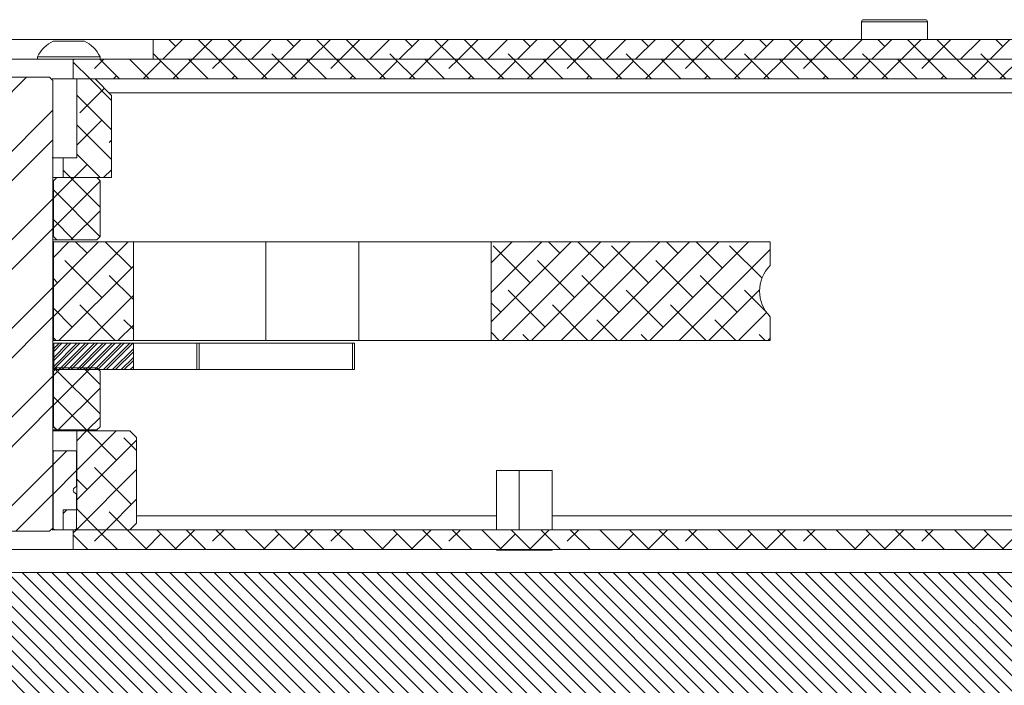
# Model space of a CAD drawing. Units: millimetres. Extents: x -323 to 9609, y -13967 to 2963.
# Drawn here: x 2973 to 3123, y -13704 to -13603 of the extents above; entities that cross this region are included whole.
import ezdxf

# ---------------------------------------------------------------- set-up
doc = ezdxf.new("R2010")
doc.units = ezdxf.units.MM

msp = doc.modelspace()

# ---------------------------------------------------------------- hatches: boundary and pattern name
at = {"linetype": 'Continuous', "lineweight": 18}
h = msp.add_hatch(dxfattribs=at)
h.set_pattern_fill('ANSI38', angle=3e-322, style=0)
h.paths.add_polyline_path([(2993.73385, -13609.27269), (3300.40977, -13609.27269), (3300.40977, -13606.27269), (2993.73385, -13606.27269)], flags=0)
h = msp.add_hatch(dxfattribs=at)
h.set_pattern_fill('ANSI38', angle=90, style=0)
edge = h.paths.add_edge_path(flags=0)
edge.add_arc((3296.30977, -13614.37269), 2.1, 0, 90, ccw=False)
edge.add_line((3298.40977, -13614.37269), (3298.40977, -13647.98349))
edge.add_line((3298.40977, -13647.98349), (3289.40977, -13647.98349))
edge.add_line((3289.40977, -13647.98349), (3289.40977, -13649.56188))
edge.add_line((3289.40977, -13649.56188), (3298.40977, -13649.56188))
edge.add_line((3298.40977, -13649.56188), (3298.40977, -13678.67269))
edge.add_arc((3296.30977, -13678.67269), 2.1, 270, 360, ccw=False)
edge.add_line((3296.30977, -13680.77269), (2981.59545, -13680.77269))
edge.add_line((2981.59545, -13680.77269), (2981.59545, -13683.77269))
edge.add_line((2981.59545, -13683.77269), (3296.30977, -13683.77269))
edge.add_arc((3296.30977, -13678.67269), 5.1, 270, 360)
edge.add_line((3301.40977, -13678.67269), (3301.40977, -13649.56188))
edge.add_line((3301.40977, -13649.56188), (3301.50977, -13649.56188))
edge.add_line((3301.50977, -13649.56188), (3301.50977, -13647.98349))
edge.add_line((3301.50977, -13647.98349), (3301.40977, -13647.98349))
edge.add_line((3301.40977, -13647.98349), (3301.40977, -13614.37269))
edge.add_arc((3296.30977, -13614.37269), 5.1, 0, 90)
edge.add_line((3296.30977, -13609.27269), (3274.01122, -13609.27269))
edge.add_line((3274.01122, -13609.27269), (3274.01122, -13612.27269))
edge.add_line((3274.01122, -13612.27269), (3296.30977, -13612.27269))
h = msp.add_hatch(dxfattribs=at)
h.set_pattern_fill('ANSI38', angle=90, style=0)
h.paths.add_polyline_path([(3272.597, -13609.27269), (2981.59545, -13609.27269), (2981.59545, -13612.27269), (3272.597, -13612.27269)], flags=0)
h = msp.add_hatch(dxfattribs=at)
h.set_pattern_fill('ANSI32', style=0)
edge = h.paths.add_edge_path(flags=0)
edge.add_line((2977.97504, -13612.02268), (2954.8445, -13612.02268))
edge.add_spline(control_points=[(2954.8445, -13612.02268), (2954.67206, -13612.18923), (2954.49974, -13612.3559), (2954.32754, -13612.52268)], knot_values=[0.051415406, 0.051415406, 0.051415406, 0.051415406, 0.052127136, 0.052127136, 0.052127136, 0.052127136], weights=[1, 1, 1, 1], degree=3, periodic=0)
edge.add_line((2954.32754, -13612.52268), (2954.32754, -13680.52268))
edge.add_spline(control_points=[(2954.32754, -13680.52268), (2954.49974, -13680.68947), (2954.67206, -13680.85614), (2954.8445, -13681.02268)], knot_values=[0.021327441, 0.021327441, 0.021327441, 0.021327441, 0.022046644, 0.022046644, 0.022046644, 0.022046644], weights=[1, 1, 1, 1], degree=3, periodic=0)
edge.add_line((2954.8445, -13681.02268), (2977.97504, -13681.02268))
edge.add_spline(control_points=[(2977.97504, -13681.02268), (2978.14749, -13680.85614), (2978.3198, -13680.68947), (2978.49201, -13680.52268)], knot_values=[0.051415406, 0.051415406, 0.051415406, 0.051415406, 0.052127136, 0.052127136, 0.052127136, 0.052127136], weights=[1, 1, 1, 1], degree=3, periodic=0)
edge.add_line((2978.49201, -13680.52268), (2978.49201, -13612.52268))
edge.add_spline(control_points=[(2978.49201, -13612.52268), (2978.3198, -13612.3559), (2978.14749, -13612.18923), (2977.97504, -13612.02268)], knot_values=[0.021327441, 0.021327441, 0.021327441, 0.021327441, 0.022046644, 0.022046644, 0.022046644, 0.022046644], weights=[1, 1, 1, 1], degree=3, periodic=0)
edge = h.paths.add_edge_path(flags=0)
edge.add_arc((2966.40977, -13644.52268), 4, 0, 360)
h = msp.add_hatch(dxfattribs=at)
h.set_pattern_fill('ANSI38', angle=90, style=0)
h.paths.add_polyline_path([(2982.13095, -13612.27269), (2982.13095, -13624.27269), (2980.06096, -13624.27269), (2980.06096, -13627.27269), (2987.40977, -13627.27269), (2987.40977, -13614.77269), (2984.90977, -13612.27269)], flags=0)
h = msp.add_hatch(dxfattribs=at)
h.set_pattern_fill('ANSI37', style=0)
edge = h.paths.add_edge_path(flags=0)
edge.add_line((2978.56944, -13627.77268), (2978.56944, -13636.22268))
edge.add_spline(control_points=[(2978.56944, -13636.22268), (2978.74134, -13636.38924), (2978.91314, -13636.55591), (2979.08484, -13636.72268)], knot_values=[0.054080159, 0.054080159, 0.054080159, 0.054080159, 0.054793027, 0.054793027, 0.054793027, 0.054793027], weights=[1, 1, 1, 1], degree=3, periodic=0)
edge.add_line((2979.08484, -13636.72268), (2985.15424, -13636.72268))
edge.add_spline(control_points=[(2985.15424, -13636.72268), (2985.32314, -13636.55605), (2985.49202, -13636.38938), (2985.66087, -13636.22268)], knot_values=[0.083700555, 0.083700555, 0.083700555, 0.083700555, 0.084416973, 0.084416973, 0.084416973, 0.084416973], weights=[1, 1, 1, 1], degree=3, periodic=0)
edge.add_line((2985.66087, -13636.22268), (2985.66087, -13627.77268))
edge.add_spline(control_points=[(2985.66087, -13627.77268), (2985.49202, -13627.60599), (2985.32314, -13627.43932), (2985.15424, -13627.27268)], knot_values=[0.033191767, 0.033191767, 0.033191767, 0.033191767, 0.033903583, 0.033903583, 0.033903583, 0.033903583], weights=[1, 1, 1, 1], degree=3, periodic=0)
edge.add_line((2985.15424, -13627.27268), (2979.08484, -13627.27268))
edge.add_spline(control_points=[(2979.08484, -13627.27268), (2978.91314, -13627.43945), (2978.74134, -13627.60612), (2978.56944, -13627.77268)], knot_values=[0.022296102, 0.022296102, 0.022296102, 0.022296102, 0.023014185, 0.023014185, 0.023014185, 0.023014185], weights=[1, 1, 1, 1], degree=3, periodic=0)
h = msp.add_hatch(dxfattribs=at)
h.set_pattern_fill('ANSI38', angle=3e-322, style=0)
h.paths.add_polyline_path([(2990.72864, -13652.02269), (2990.72864, -13637.02269), (2978.56944, -13637.02269), (2978.56944, -13652.02269)], flags=0)
h = msp.add_hatch(dxfattribs=at)
h.set_pattern_fill('ANSI38', angle=3e-322, style=0)
edge = h.paths.add_edge_path(flags=0)
edge.add_line((3045.09091, -13637.02269), (3045.09091, -13652.02269))
edge.add_line((3045.09091, -13652.02269), (3087.51731, -13652.02269))
edge.add_line((3087.51731, -13652.02269), (3087.51731, -13648.4084))
edge.add_arc((3091.40977, -13644.52269), 5.5, 135.0497315, 224.9502685, ccw=False)
edge.add_line((3087.51731, -13640.63697), (3087.51731, -13637.02269))
edge.add_line((3087.51731, -13637.02269), (3045.09091, -13637.02269))
h = msp.add_hatch(dxfattribs=at)
h.set_pattern_fill('ANSI32', scale=0.1, angle=3e-322, style=0)
h.paths.add_polyline_path([(2990.72864, -13656.45344), (2990.72864, -13652.45344), (2978.62103, -13652.45344), (2978.62103, -13656.45344)], flags=0)
h = msp.add_hatch(dxfattribs=at)
h.set_pattern_fill('ANSI37', angle=90, style=0)
edge = h.paths.add_edge_path(flags=0)
edge.add_line((2978.56944, -13656.67268), (2978.56944, -13665.12268))
edge.add_spline(control_points=[(2978.56944, -13665.12268), (2978.74134, -13665.28924), (2978.91314, -13665.45591), (2979.08484, -13665.62268)], knot_values=[0.054080159, 0.054080159, 0.054080159, 0.054080159, 0.054793027, 0.054793027, 0.054793027, 0.054793027], weights=[1, 1, 1, 1], degree=3, periodic=0)
edge.add_line((2979.08484, -13665.62268), (2985.15424, -13665.62268))
edge.add_spline(control_points=[(2985.15424, -13665.62268), (2985.32314, -13665.45605), (2985.49202, -13665.28938), (2985.66087, -13665.12268)], knot_values=[0.083700555, 0.083700555, 0.083700555, 0.083700555, 0.084416973, 0.084416973, 0.084416973, 0.084416973], weights=[1, 1, 1, 1], degree=3, periodic=0)
edge.add_line((2985.66087, -13665.12268), (2985.66087, -13656.67268))
edge.add_spline(control_points=[(2985.66087, -13656.67268), (2985.49202, -13656.50599), (2985.32314, -13656.33932), (2985.15424, -13656.17268)], knot_values=[0.033191767, 0.033191767, 0.033191767, 0.033191767, 0.033903583, 0.033903583, 0.033903583, 0.033903583], weights=[1, 1, 1, 1], degree=3, periodic=0)
edge.add_line((2985.15424, -13656.17268), (2979.08484, -13656.17268))
edge.add_spline(control_points=[(2979.08484, -13656.17268), (2978.91314, -13656.33945), (2978.74134, -13656.50612), (2978.56944, -13656.67268)], knot_values=[0.022296102, 0.022296102, 0.022296102, 0.022296102, 0.023014185, 0.023014185, 0.023014185, 0.023014185], weights=[1, 1, 1, 1], degree=3, periodic=0)
h = msp.add_hatch(dxfattribs=at)
h.set_pattern_fill('ANSI38', style=0)
edge = h.paths.add_edge_path(flags=0)
edge.add_line((2980.06096, -13680.77269), (2990.20799, -13680.77269))
edge.add_spline(control_points=[(2990.20799, -13680.77269), (2990.54409, -13680.43941), (2990.88013, -13680.10607), (2991.21612, -13679.77269)], knot_values=[0.101217846, 0.101217846, 0.101217846, 0.101217846, 0.102641741, 0.102641741, 0.102641741, 0.102641741], weights=[1, 1, 1, 1], degree=3, periodic=0)
edge.add_line((2991.21612, -13679.77269), (2991.21612, -13666.77269))
edge.add_spline(control_points=[(2991.21612, -13666.77269), (2990.88013, -13666.4393), (2990.54409, -13666.10596), (2990.20799, -13665.77269)], knot_values=[0.038689172, 0.038689172, 0.038689172, 0.038689172, 0.04010915, 0.04010915, 0.04010915, 0.04010915], weights=[1, 1, 1, 1], degree=3, periodic=0)
edge.add_line((2990.20799, -13665.77269), (2982.13095, -13665.77269))
edge.add_line((2982.13095, -13665.77269), (2982.13095, -13677.77269))
edge.add_line((2982.13095, -13677.77269), (2980.06096, -13677.77269))
edge.add_line((2980.06096, -13677.77269), (2980.06096, -13680.77269))
h = msp.add_hatch(dxfattribs=at)
h.set_pattern_fill('ANSI32', angle=3e-322, style=0)
edge = h.paths.add_edge_path(flags=0)
edge.add_spline(control_points=[(2981.93554, -13675.24409), (2981.91693, -13675.23764), (2981.89867, -13675.23011), (2981.88093, -13675.22158), (2981.83048, -13675.19732), (2981.78342, -13675.16427), (2981.74359, -13675.12494), (2981.70437, -13675.08622), (2981.67112, -13675.04038), (2981.64666, -13674.99099), (2981.62231, -13674.94183), (2981.60602, -13674.88783), (2981.59923, -13674.83339), (2981.59237, -13674.77846), (2981.595, -13674.72156), (2981.60688, -13674.66749), (2981.61897, -13674.61242), (2981.64101, -13674.55871), (2981.67096, -13674.51094), (2981.70135, -13674.46248), (2981.74073, -13674.41873), (2981.78562, -13674.38329), (2981.83033, -13674.34799), (2981.88172, -13674.31994), (2981.93554, -13674.30128)], knot_values=[0.000000611, 0.000000611, 0.000000611, 0.000000611, 0.000059677, 0.000059677, 0.000059677, 0.000229633, 0.000229633, 0.000229633, 0.000396951, 0.000396951, 0.000396951, 0.000563537, 0.000563537, 0.000563537, 0.000731689, 0.000731689, 0.000731689, 0.000903033, 0.000903033, 0.000903033, 0.001076834, 0.001076834, 0.001076834, 0.001249862, 0.001249862, 0.001249862, 0.001249862], weights=[1, 1, 1, 1, 1, 1, 1, 1, 1, 1, 1, 1, 1, 1, 1, 1, 1, 1, 1, 1, 1, 1, 1, 1, 1], degree=3, periodic=0)
edge.add_spline(control_points=[(2981.93554, -13674.30128), (2981.94655, -13674.29746), (2981.95733, -13674.29289), (2981.96773, -13674.28761), (2981.99344, -13674.27456), (2982.01727, -13674.25686), (2982.03712, -13674.23595), (2982.05674, -13674.21529), (2982.07303, -13674.1909), (2982.08453, -13674.16483), (2982.0958, -13674.13926), (2982.10278, -13674.11135), (2982.10482, -13674.08348), (2982.10525, -13674.07752), (2982.10547, -13674.07155), (2982.10547, -13674.06558)], knot_values=[0.000051676, 0.000051676, 0.000051676, 0.000051676, 0.000086475, 0.000086475, 0.000086475, 0.000173016, 0.000173016, 0.000173016, 0.000258516, 0.000258516, 0.000258516, 0.000342364, 0.000342364, 0.000342364, 0.000360041, 0.000360041, 0.000360041, 0.000360041], weights=[1, 1, 1, 1, 1, 1, 1, 1, 1, 1, 1, 1, 1, 1, 1, 1], degree=3, periodic=0)
edge.add_line((2982.10547, -13674.06558), (2982.10547, -13669.02269))
edge.add_spline(control_points=[(2982.10547, -13669.02269), (2982.10547, -13668.99932), (2982.10206, -13668.97572), (2982.09546, -13668.95331), (2982.08768, -13668.92688), (2982.07524, -13668.90145), (2982.05921, -13668.87905), (2982.04306, -13668.85649), (2982.02285, -13668.8364), (2982.00025, -13668.82032), (2981.97725, -13668.80396), (2981.95115, -13668.7913), (2981.92408, -13668.78331), (2981.90033, -13668.77629), (2981.87531, -13668.77269), (2981.85054, -13668.77269)], knot_values=[0.000012574, 0.000012574, 0.000012574, 0.000012574, 0.000082648, 0.000082648, 0.000082648, 0.00016526, 0.00016526, 0.00016526, 0.000248458, 0.000248458, 0.000248458, 0.000333125, 0.000333125, 0.000333125, 0.000407413, 0.000407413, 0.000407413, 0.000407413], weights=[1, 1, 1, 1, 1, 1, 1, 1, 1, 1, 1, 1, 1, 1, 1, 1], degree=3, periodic=0)
edge.add_line((2981.85054, -13668.77269), (2978.77575, -13668.77269))
edge.add_spline(control_points=[(2978.77575, -13668.77269), (2978.77251, -13668.77269), (2978.76928, -13668.77274), (2978.76605, -13668.77286), (2978.73641, -13668.77395), (2978.70654, -13668.78014), (2978.67893, -13668.79098), (2978.65134, -13668.80182), (2978.62523, -13668.81762), (2978.60292, -13668.83714), (2978.58106, -13668.85627), (2978.56223, -13668.87954), (2978.54821, -13668.90499), (2978.53462, -13668.92966), (2978.52518, -13668.95708), (2978.52079, -13668.9849), (2978.51882, -13668.99738), (2978.51782, -13669.01005), (2978.51782, -13669.02269)], knot_values=[0.000409516, 0.000409516, 0.000409516, 0.000409516, 0.000419118, 0.000419118, 0.000419118, 0.000508156, 0.000508156, 0.000508156, 0.000597178, 0.000597178, 0.000597178, 0.000684433, 0.000684433, 0.000684433, 0.00076898, 0.00076898, 0.00076898, 0.000806526, 0.000806526, 0.000806526, 0.000806526], weights=[1, 1, 1, 1, 1, 1, 1, 1, 1, 1, 1, 1, 1, 1, 1, 1, 1, 1, 1], degree=3, periodic=0)
edge.add_line((2978.51782, -13669.02269), (2978.51782, -13680.52269))
edge.add_spline(control_points=[(2978.51782, -13680.52269), (2978.51782, -13680.54578), (2978.5212, -13680.5691), (2978.52772, -13680.59125), (2978.53542, -13680.6174), (2978.54773, -13680.64257), (2978.56356, -13680.66477), (2978.57957, -13680.68724), (2978.59961, -13680.70727), (2978.62201, -13680.72339), (2978.64505, -13680.73997), (2978.67119, -13680.75286), (2978.69834, -13680.76115), (2978.72329, -13680.76876), (2978.74966, -13680.77269), (2978.77575, -13680.77269)], knot_values=[0.000012574, 0.000012574, 0.000012574, 0.000012574, 0.000081826, 0.000081826, 0.000081826, 0.000163592, 0.000163592, 0.000163592, 0.000246323, 0.000246323, 0.000246323, 0.000331461, 0.000331461, 0.000331461, 0.00040973, 0.00040973, 0.00040973, 0.00040973], weights=[1, 1, 1, 1, 1, 1, 1, 1, 1, 1, 1, 1, 1, 1, 1, 1], degree=3, periodic=0)
edge.add_line((2978.77575, -13680.77269), (2981.85054, -13680.77269))
edge.add_spline(control_points=[(2981.85054, -13680.77269), (2981.85453, -13680.77269), (2981.85851, -13680.77259), (2981.86249, -13680.77241), (2981.89153, -13680.77108), (2981.92076, -13680.76472), (2981.94772, -13680.75382), (2981.97462, -13680.74294), (2982.00002, -13680.72724), (2982.02171, -13680.70796), (2982.04311, -13680.68895), (2982.0615, -13680.66593), (2982.07523, -13680.64081), (2982.08869, -13680.61618), (2982.09805, -13680.58883), (2982.10244, -13680.5611), (2982.10445, -13680.54841), (2982.10547, -13680.53553), (2982.10547, -13680.52269)], knot_values=[0.000407523, 0.000407523, 0.000407523, 0.000407523, 0.000419347, 0.000419347, 0.000419347, 0.000506625, 0.000506625, 0.000506625, 0.00059374, 0.00059374, 0.00059374, 0.000679664, 0.000679664, 0.000679664, 0.000763928, 0.000763928, 0.000763928, 0.000802109, 0.000802109, 0.000802109, 0.000802109], weights=[1, 1, 1, 1, 1, 1, 1, 1, 1, 1, 1, 1, 1, 1, 1, 1, 1, 1, 1], degree=3, periodic=0)
edge.add_line((2982.10547, -13680.52269), (2982.10547, -13675.47979))
edge.add_spline(control_points=[(2982.10547, -13675.47979), (2982.10547, -13675.45619), (2982.10199, -13675.43234), (2982.09525, -13675.40972), (2982.0874, -13675.38332), (2982.07488, -13675.35792), (2982.05879, -13675.33557), (2982.04257, -13675.31305), (2982.0223, -13675.29302), (2981.99965, -13675.277), (2981.98003, -13675.26313), (2981.95823, -13675.25196), (2981.93554, -13675.24409)], knot_values=[0.000011863, 0.000011863, 0.000011863, 0.000011863, 0.000082653, 0.000082653, 0.000082653, 0.00016527, 0.00016527, 0.00016527, 0.000248479, 0.000248479, 0.000248479, 0.000320505, 0.000320505, 0.000320505, 0.000320505], weights=[1, 1, 1, 1, 1, 1, 1, 1, 1, 1, 1, 1, 1], degree=3, periodic=0)
h = msp.add_hatch(dxfattribs=at)
h.set_pattern_fill('ANSI31', scale=0.5, angle=90, style=0)
h.paths.add_polyline_path([(2889.00977, -13699.47269), (2889.00977, -13701.57269), (2877.00977, -13701.57269), (2877.00977, -13699.47269), (2879.00977, -13699.47269), (2879.00977, -13687.27269), (2872.10977, -13687.27269), (2872.10977, -13707.27269), (3514.08803, -13707.27269), (3514.08803, -13687.27269), (2887.00977, -13687.27269), (2887.00977, -13699.47269)], flags=0)

# ---------------------------------------------------------------- linework, layer by layer
at = {"color": 7, "linetype": 'Continuous', "lineweight": 18}
for p, q in [((3101.40977, -13603.57269), (3101.40977, -13606.27269)), ((3111.40977, -13603.57269), (3101.40977, -13603.57269)), ((3101.70977, -13603.27269), (3111.10977, -13603.27269)), ((3111.40977, -13606.27269), (3111.40977, -13603.57269)), ((2966.40977, -13606.27269), (2993.73385, -13606.27269)), ((2978.5393, -13606.52268), (2983.2892, -13606.52268)), ((2993.73385, -13606.27269), (2993.73385, -13609.27269)), ((3300.40977, -13606.27269), (2993.73385, -13606.27269)), ((2951.2241, -13609.27269), (2981.59545, -13609.27269)), ((2976.1643, -13608.89268), (2976.1643, -13609.27268)), ((2976.1643, -13608.89268), (2985.6641, -13608.89268)), ((2981.59545, -13609.27269), (2981.59545, -13612.27269)), ((2981.59545, -13609.27269), (3272.597, -13609.27269)), ((2985.6643, -13609.27268), (2985.6643, -13608.89268)), ((3300.40977, -13609.27269), (2993.73385, -13609.27269)), ((2954.8445, -13612.02268), (2977.97504, -13612.02268)), ((2978.49201, -13612.52268), (2977.97504, -13612.02268)), ((2978.4143, -13612.27269), (2981.59545, -13612.27269)), ((2978.49201, -13612.52268), (2978.49201, -13680.52268)), ((2981.59545, -13612.27269), (3272.597, -13612.27269)), ((2982.13095, -13624.27269), (2982.13095, -13612.27269)), ((2984.90977, -13612.27269), (2982.13095, -13612.27269)), ((2987.40977, -13614.77269), (2984.90977, -13612.27269)), ((3248.40977, -13614.37269), (2987.00977, -13614.37269)), ((2987.40977, -13614.77269), (2987.40977, -13627.27269)), ((2978.4143, -13624.27269), (2980.06096, -13624.27269)), ((2980.06096, -13627.27269), (2980.06096, -13624.27269)), ((2982.13095, -13624.27269), (2980.06096, -13624.27269)), ((2978.49201, -13627.27268), (2979.08484, -13627.27268)), ((2979.08484, -13627.27268), (2978.56944, -13627.77268)), ((2985.15424, -13627.27268), (2979.08484, -13627.27268)), ((2987.40977, -13627.27269), (2980.06096, -13627.27269)), ((2985.66087, -13627.77268), (2985.15424, -13627.27268)), ((2978.56944, -13627.77268), (2978.49201, -13627.77268)), ((2978.56944, -13627.77268), (2978.56944, -13636.22268)), ((2985.66087, -13627.77268), (2985.66087, -13636.22268)), ((2978.49201, -13636.22268), (2978.56944, -13636.22268)), ((2978.56944, -13636.22268), (2979.08484, -13636.72268)), ((2985.15424, -13636.72268), (2985.66087, -13636.22268)), ((2979.08484, -13636.72268), (2978.49201, -13636.72268)), ((2978.56944, -13637.02269), (2978.49201, -13637.02269)), ((2978.56944, -13637.02269), (2978.56944, -13652.02269)), ((2990.72864, -13637.02269), (2978.56944, -13637.02269)), ((2985.15424, -13636.72268), (2979.08484, -13636.72268)), ((2990.72864, -13637.02269), (2990.72864, -13652.02269)), ((2990.72864, -13637.02269), (3010.83871, -13637.02269)), ((3010.83871, -13652.02269), (3010.83871, -13637.02269)), ((3010.83871, -13637.02269), (3024.98084, -13637.02269)), ((3024.98084, -13637.02269), (3024.98084, -13652.02269)), ((3024.98084, -13637.02269), (3045.09091, -13637.02269)), ((3045.09091, -13652.02269), (3045.09091, -13637.02269)), ((3087.51731, -13637.02269), (3045.09091, -13637.02269)), ((3087.51731, -13637.02269), (3087.51731, -13640.63697)), ((3087.51731, -13648.4084), (3087.51731, -13652.02269)), ((2978.56944, -13652.02269), (2978.49201, -13652.02269)), ((2978.62103, -13652.45344), (2978.49201, -13652.45344)), ((2990.72864, -13652.02269), (2978.56944, -13652.02269)), ((2978.62103, -13652.45344), (2978.62103, -13656.45344)), ((2990.72864, -13652.45344), (2978.62103, -13652.45344)), ((2990.72864, -13652.02269), (3010.83871, -13652.02269)), ((2990.72864, -13656.45344), (2990.72864, -13652.45344)), ((2990.72864, -13652.45344), (3000.39715, -13652.45344)), ((3000.39715, -13656.45344), (3000.39715, -13652.45344)), ((3000.39715, -13652.45344), (3000.71499, -13652.45344)), ((3000.71499, -13652.45344), (3000.71499, -13656.45344)), ((3024.0477, -13652.45344), (3000.71499, -13652.45344)), ((3024.98084, -13652.02269), (3010.83871, -13652.02269)), ((3024.0477, -13656.45344), (3024.0477, -13652.45344)), ((3024.0477, -13652.45344), (3024.31565, -13652.45344)), ((3024.31565, -13656.45344), (3024.31565, -13652.45344)), ((3024.98084, -13652.02269), (3045.09091, -13652.02269)), ((3087.51731, -13652.02269), (3045.09091, -13652.02269)), ((2978.62103, -13656.45344), (2978.49201, -13656.45344)), ((2978.56944, -13656.67268), (2978.49201, -13656.67268)), ((2979.08484, -13656.17268), (2978.56944, -13656.67268)), ((2978.56944, -13656.67268), (2978.56944, -13665.12268)), ((2990.72864, -13656.45344), (2978.62103, -13656.45344)), ((2985.15424, -13656.17268), (2979.08484, -13656.17268)), ((2985.66087, -13656.67268), (2985.15424, -13656.17268)), ((2985.66087, -13656.67268), (2985.66087, -13665.12268)), ((2990.72864, -13656.45344), (3000.39715, -13656.45344)), ((3000.71499, -13656.45344), (3000.39715, -13656.45344)), ((3024.0477, -13656.45344), (3000.71499, -13656.45344)), ((3024.31565, -13656.45344), (3024.0477, -13656.45344)), ((2978.49201, -13665.12268), (2978.56944, -13665.12268)), ((2979.08484, -13665.62268), (2978.49201, -13665.62268)), ((2978.49201, -13665.77269), (2982.13095, -13665.77269)), ((2978.56944, -13665.12268), (2979.08484, -13665.62268)), ((2985.15424, -13665.62268), (2979.08484, -13665.62268)), ((2982.13095, -13665.77269), (2982.13095, -13677.77269)), ((2990.20799, -13665.77269), (2982.13095, -13665.77269)), ((2985.15424, -13665.62268), (2985.66087, -13665.12268)), ((2991.21612, -13666.77269), (2990.20799, -13665.77269)), ((2991.21612, -13679.77269), (2991.21612, -13666.77269)), ((2978.49201, -13668.77269), (2978.77575, -13668.77269)), ((2978.51782, -13680.52269), (2978.51782, -13669.02269)), ((2978.77575, -13668.77269), (2981.85054, -13668.77269)), ((2982.10547, -13669.02269), (2982.10547, -13674.06558)), ((3045.92231, -13671.77269), (3045.92231, -13680.77269)), ((3045.92231, -13671.77269), (3048.42231, -13671.77269)), ((3048.42231, -13671.77269), (3049.38515, -13671.77269)), ((3049.38515, -13671.77269), (3049.38515, -13680.77269)), ((3049.38515, -13671.77269), (3051.88515, -13671.77269)), ((3051.88515, -13671.77269), (3054.38515, -13671.77269)), ((3054.38515, -13680.77269), (3054.38515, -13671.77269)), ((2982.10547, -13675.47979), (2982.10547, -13680.52269)), ((2980.06096, -13677.77269), (2980.06096, -13680.77269)), ((2982.13095, -13677.77269), (2980.06096, -13677.77269)), ((2990.20799, -13680.77269), (2991.21612, -13679.77269)), ((2991.21612, -13678.67269), (3045.92231, -13678.67269)), ((3054.38515, -13678.67269), (3233.40977, -13678.67269)), ((2954.8445, -13681.02268), (2977.97504, -13681.02268)), ((2977.97504, -13681.02268), (2978.49201, -13680.52268)), ((2978.77575, -13680.77269), (2978.37465, -13680.77269)), ((2981.85054, -13680.77269), (2978.77575, -13680.77269)), ((2980.06096, -13680.77269), (2990.20799, -13680.77269)), ((2981.59545, -13680.77269), (2981.59545, -13683.77269)), ((2981.59545, -13680.77269), (3296.30977, -13680.77269)), ((2951.2241, -13683.77269), (2981.59545, -13683.77269)), ((2981.59545, -13683.77269), (3296.30977, -13683.77269)), ((3045.92231, -13683.77269), (3045.92231, -13683.87269)), ((3045.92231, -13683.87269), (3048.42231, -13683.87269)), ((3048.42231, -13683.87269), (3049.38515, -13683.87269)), ((3049.38515, -13683.77269), (3049.38515, -13683.87269)), ((3049.38515, -13683.87269), (3051.88515, -13683.87269)), ((3051.88515, -13683.87269), (3054.38515, -13683.87269)), ((3054.38515, -13683.87269), (3054.38515, -13683.77269)), ((3514.08803, -13687.27269), (2887.00977, -13687.27269))]:
    msp.add_line(p, q, dxfattribs=at)
for centre, radius, start, end in [((3101.70977, -13603.57269), 0.3, 90, 180), ((3111.10977, -13603.57269), 0.3, 0, 90), ((2980.9143, -13611.2777), 5.31515, 116.5408707, 153.3383795), ((2980.9143, -13611.2777), 5.31515, 26.6616205, 63.4591293), ((3091.40977, -13644.52269), 5.5, 135.0497315, 224.9502685)]:
    msp.add_arc(centre, radius, start, end, dxfattribs=at)
for points, knots in [([(2978.77575, -13668.77269), (2978.77252, -13668.77272), (2978.73963, -13668.77311), (2978.67705, -13668.78629), (2978.59994, -13668.83285), (2978.54444, -13668.90172), (2978.52036, -13668.96923), (2978.51842, -13669.01005), (2978.51782, -13669.02269)], [0, 0, 0, 0, 0.024437088, 0.248474333, 0.472382444, 0.691839539, 0.904570759, 1, 1, 1, 1]), ([(2982.10547, -13669.02269), (2982.1035, -13668.99925), (2982.09919, -13668.9482), (2982.06257, -13668.87607), (2982.00266, -13668.81652), (2981.92853, -13668.77923), (2981.87538, -13668.77477), (2981.85054, -13668.77269)], [0, 0, 0, 0, 0.177492064, 0.386712359, 0.597445636, 0.811867829, 1, 1, 1, 1]), ([(2981.93554, -13674.30128), (2981.94639, -13674.29701), (2981.98411, -13674.28216), (2982.0405, -13674.23943), (2982.08869, -13674.16742), (2982.10455, -13674.10546), (2982.10533, -13674.07155), (2982.10547, -13674.06558)], [0, 0, 0, 0, 0.113290832, 0.393529185, 0.670390914, 0.941980274, 1, 1, 1, 1]), ([(2981.93554, -13674.30128), (2981.88328, -13674.32525), (2981.77855, -13674.3733), (2981.66323, -13674.50562), (2981.59754, -13674.66423), (2981.58978, -13674.8341), (2981.63841, -13674.99545), (2981.73771, -13675.13185), (2981.84654, -13675.20969), (2981.91716, -13675.23699), (2981.93554, -13675.24409)], [0, 0, 0, 0, 0.138408646, 0.277381581, 0.414397306, 0.548910848, 0.682220192, 0.816138572, 0.95215865, 1, 1, 1, 1]), ([(2982.10547, -13675.47979), (2982.10346, -13675.45609), (2982.09911, -13675.40474), (2982.06205, -13675.33295), (2982.00539, -13675.27488), (2981.95768, -13675.25385), (2981.93554, -13675.24409)], [0, 0, 0, 0, 0.229353668, 0.496997812, 0.76659495, 1, 1, 1, 1]), ([(2978.51782, -13680.52269), (2978.51978, -13680.54584), (2978.52404, -13680.59635), (2978.56033, -13680.66781), (2978.61986, -13680.72731), (2978.69493, -13680.76572), (2978.74958, -13680.77043), (2978.77575, -13680.77269)], [0, 0, 0, 0, 0.174378555, 0.380264302, 0.588625816, 0.802994059, 1, 1, 1, 1]), ([(2981.85054, -13680.77269), (2981.85452, -13680.77263), (2981.88758, -13680.77214), (2981.94956, -13680.75839), (2982.02479, -13680.712), (2982.07908, -13680.6437), (2982.10291, -13680.57648), (2982.10486, -13680.53554), (2982.10547, -13680.52269)], [0, 0, 0, 0, 0.030254417, 0.251178502, 0.471643564, 0.689097051, 0.902407666, 1, 1, 1, 1])]:
    msp.add_open_spline(points, degree=3, knots=knots, dxfattribs=at)

doc.saveas('drawing.dxf')
